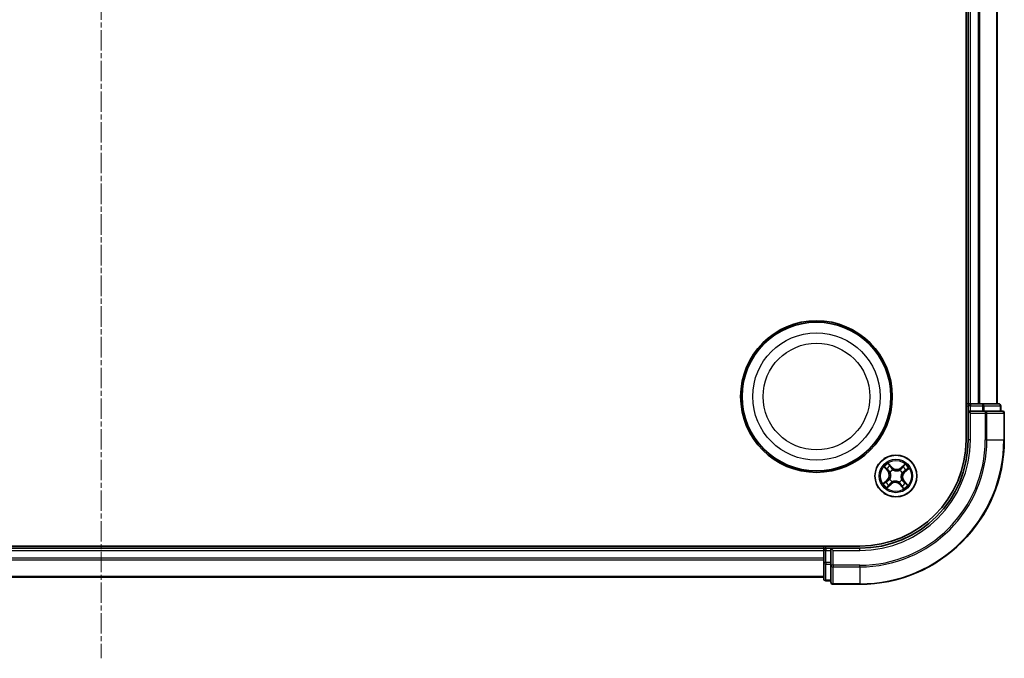
# Model space of a CAD drawing. Units: millimetres. Extents: x 7 to 5531, y 4 to 1268.
# Drawn here: x 1626 to 1763, y 682 to 770 of the extents above; entities that cross this region are included whole.
import ezdxf

# ---------------------------------------------------------------- set-up
doc = ezdxf.new("R2010")
doc.units = ezdxf.units.MM
doc.header["$LTSCALE"] = 0.5
doc.linetypes.add('CHAIN', pattern=[0.3543, 0.2362, -0.0295, 0.0591, -0.0295])
for name, color, linetype, lineweight in [('Centerline (ISO)', 131, 'Continuous', 18), ('Visible (ISO)', 7, 'Continuous', 35), ('Visible Narrow (ISO)', 7, 'Continuous', 25)]:
    doc.layers.add(name, color=color, linetype=linetype, lineweight=lineweight)

msp = doc.modelspace()

# ---------------------------------------------------------------- linework, layer by layer
at = {"layer": 'Centerline (ISO)', "linetype": 'CHAIN', "ltscale": 23.990969}
msp.add_line((1637.6875, 862.0832), (1637.6875, 681.5832), dxfattribs=at)
at = {"layer": 'Visible (ISO)'}
for p, q in [((1757.3875, 831.8332), (1757.3875, 711.8332)), ((1757.6875, 826.8332), (1757.6875, 716.8332)), ((1761.6875, 716.8332), (1761.6875, 826.8332)), ((1757.6875, 716.8332), (1757.3875, 716.8332)), ((1757.9875, 716.8332), (1757.6875, 716.8332)), ((1757.6875, 716.5332), (1757.6875, 715.8332)), ((1757.6875, 715.8332), (1757.6875, 711.8332)), ((1757.6875, 715.8332), (1757.9875, 715.5332)), ((1757.9875, 715.8332), (1757.6875, 715.8332)), ((1759.047, 716.8332), (1757.9875, 716.8332)), ((1757.9875, 715.8332), (1759.6461, 715.8332)), ((1759.2706, 716.8332), (1759.047, 716.8332)), ((1759.6461, 716.8332), (1759.2706, 716.8332)), ((1761.8875, 716.8332), (1759.6461, 716.8332)), ((1760.047, 715.8332), (1759.6461, 715.8332)), ((1762.3875, 715.8332), (1760.047, 715.8332)), ((1762.1875, 715.8332), (1762.1875, 716.5332)), ((1762.6875, 711.8332), (1762.6875, 715.5332)), ((1742.6875, 697.1332), (1532.6875, 697.1332)), ((1737.6875, 696.8332), (1537.6875, 696.8332)), ((1737.6875, 697.1332), (1737.6875, 696.8332)), ((1737.6875, 696.8332), (1737.6875, 696.5332)), ((1737.6875, 696.5332), (1737.6875, 695.4738)), ((1738.6875, 696.8332), (1737.9875, 696.8332)), ((1738.9875, 696.5332), (1738.6875, 696.8332)), ((1742.6875, 696.8332), (1738.6875, 696.8332)), ((1738.6875, 696.8332), (1738.6875, 696.5332)), ((1738.6875, 694.8746), (1738.6875, 696.5332)), ((1737.6875, 695.4738), (1737.6875, 695.2502)), ((1737.6875, 695.2502), (1737.6875, 694.8746)), ((1737.6875, 694.8746), (1737.6875, 692.6332)), ((1738.6875, 694.8746), (1738.6875, 694.4738)), ((1738.6875, 694.4738), (1738.6875, 692.1332)), ((1537.6875, 692.8332), (1737.6875, 692.8332)), ((1737.9875, 692.3332), (1738.6875, 692.3332)), ((1738.9875, 691.8332), (1742.6875, 691.8332))]:
    msp.add_line(p, q, dxfattribs=at)
for centre, radius in [((1736.6875, 717.8332), 10.5), ((1736.6875, 717.8332), 10.3), ((1747.6875, 706.8332), 2.9)]:
    msp.add_circle(centre, radius, dxfattribs=at)
for centre, radius, start, end in [((1757.9875, 716.5332), 0.3, 90, 180), ((1761.8875, 716.5332), 0.3, 0, 90), ((1762.3875, 715.5332), 0.3, 0, 90), ((1742.6875, 711.8332), 20, 270, 0), ((1742.6875, 711.8332), 15, 270, 0), ((1742.6875, 711.8332), 14.7, 270, 0), ((1737.9875, 696.5332), 0.3, 90, 180), ((1737.9875, 692.6332), 0.3, 180, 270), ((1738.9875, 692.1332), 0.3, 180, 270)]:
    msp.add_arc(centre, radius, start, end, dxfattribs=at)
at = {"layer": 'Visible Narrow (ISO)'}
for p, q in [((1757.9875, 716.8332), (1757.9875, 826.8332)), ((1759.047, 826.8332), (1759.047, 716.8332)), ((1759.2775, 716.8332), (1759.2775, 826.8332)), ((1761.618, 826.8332), (1761.618, 716.8332)), ((1757.3875, 716.5332), (1757.6875, 716.5332)), ((1757.9875, 716.5332), (1757.6875, 716.5332)), ((1757.9875, 716.8332), (1757.9875, 716.5332)), ((1757.9875, 716.5332), (1759.6461, 716.5332)), ((1757.9875, 715.8332), (1757.9875, 716.5332)), ((1757.9875, 711.8332), (1757.9875, 715.5332)), ((1757.9875, 715.5332), (1760.047, 715.5332)), ((1759.6461, 716.8332), (1759.6461, 716.5332)), ((1759.8766, 716.5332), (1759.6461, 716.5332)), ((1759.6461, 716.5332), (1759.6461, 715.8332)), ((1759.8766, 716.5332), (1762.118, 716.5332)), ((1759.8766, 715.8332), (1759.8766, 716.5332)), ((1760.047, 715.8332), (1760.047, 715.5332)), ((1760.047, 715.5332), (1760.047, 711.8332)), ((1760.2775, 715.5332), (1760.047, 715.5332)), ((1760.2775, 711.8332), (1760.2775, 715.5332)), ((1760.2775, 715.5332), (1762.618, 715.5332)), ((1762.1875, 716.5332), (1762.118, 716.5332)), ((1762.118, 716.5332), (1762.118, 715.8332)), ((1762.618, 715.5332), (1762.618, 711.8332)), ((1762.6875, 715.5332), (1762.618, 715.5332)), ((1757.9875, 711.8332), (1757.6875, 711.8332)), ((1760.2775, 711.8332), (1760.047, 711.8332)), ((1760.2775, 711.8332), (1762.618, 711.8332)), ((1762.618, 711.8332), (1762.6875, 711.8332)), ((1746.0481, 708.0807), (1746.5576, 707.4906)), ((1746.5953, 707.5231), (1746.275, 707.8941)), ((1746.5953, 707.5231), (1746.5576, 707.4906)), ((1746.5953, 707.5231), (1746.6503, 707.5706)), ((1747.16, 708.0293), (1746.6302, 708.6013)), ((1746.7904, 708.355), (1747.1234, 707.9954)), ((1746.897, 707.3555), (1746.8792, 707.3673)), ((1747.1234, 707.9954), (1747.0701, 707.9461)), ((1747.1234, 707.9954), (1747.16, 708.0293)), ((1747.2467, 707.696), (1747.2564, 707.677)), ((1748.2098, 707.6238), (1748.2215, 707.6416)), ((1748.935, 708.4726), (1748.3448, 707.9632)), ((1748.3774, 707.9255), (1748.3448, 707.9632)), ((1748.3774, 707.9255), (1748.7484, 708.2457)), ((1748.3774, 707.9255), (1748.4249, 707.8705)), ((1748.8497, 707.3973), (1748.8003, 707.4506)), ((1749.2093, 707.7304), (1748.8497, 707.3973)), ((1748.8497, 707.3973), (1748.8835, 707.3608)), ((1748.8835, 707.3608), (1749.4555, 707.8906)), ((1746.4915, 706.3057), (1745.9195, 705.7759)), ((1746.1657, 705.9361), (1746.5253, 706.2692)), ((1746.5253, 706.2692), (1746.4915, 706.3057)), ((1746.5253, 706.2692), (1746.5747, 706.2159)), ((1746.8248, 706.3925), (1746.8438, 706.4022)), ((1747.1652, 706.0427), (1747.1535, 706.0249)), ((1748.1283, 705.9705), (1748.1186, 705.9895)), ((1748.478, 706.311), (1748.4958, 706.2992)), ((1748.5502, 707.274), (1748.5312, 707.2643)), ((1748.7797, 706.1433), (1748.7247, 706.0959)), ((1748.7797, 706.1433), (1748.8174, 706.1759)), ((1748.7797, 706.1433), (1749.1, 705.7724)), ((1749.3269, 705.5858), (1748.8174, 706.1759)), ((1746.44, 705.1938), (1747.0301, 705.7033)), ((1746.9976, 705.741), (1746.6266, 705.4207)), ((1746.9976, 705.741), (1746.9501, 705.796)), ((1746.9976, 705.741), (1747.0301, 705.7033)), ((1748.2516, 705.6711), (1748.215, 705.6372)), ((1748.215, 705.6372), (1748.7448, 705.0652)), ((1748.2516, 705.6711), (1748.3049, 705.7204)), ((1748.5846, 705.3115), (1748.2516, 705.6711)), ((1537.6875, 696.5332), (1737.6875, 696.5332)), ((1737.9875, 696.5332), (1737.6875, 696.5332)), ((1737.9875, 696.8332), (1737.9875, 697.1332)), ((1737.9875, 696.8332), (1737.9875, 696.5332)), ((1737.9875, 694.8746), (1737.9875, 696.5332)), ((1737.9875, 696.5332), (1738.6875, 696.5332)), ((1738.9875, 696.5332), (1742.6875, 696.5332)), ((1738.9875, 694.4738), (1738.9875, 696.5332)), ((1742.6875, 696.5332), (1742.6875, 696.8332)), ((1737.6875, 695.4738), (1537.6875, 695.4738)), ((1537.6875, 695.2433), (1737.6875, 695.2433)), ((1737.9875, 694.8746), (1737.6875, 694.8746)), ((1737.9875, 694.8746), (1737.9875, 694.6441)), ((1738.6875, 694.8746), (1737.9875, 694.8746)), ((1737.9875, 692.4028), (1737.9875, 694.6441)), ((1737.9875, 694.6441), (1738.6875, 694.6441)), ((1738.9875, 694.4738), (1738.6875, 694.4738)), ((1742.6875, 694.4738), (1738.9875, 694.4738)), ((1738.9875, 694.4738), (1738.9875, 694.2433)), ((1738.9875, 694.2433), (1742.6875, 694.2433)), ((1738.9875, 691.9028), (1738.9875, 694.2433)), ((1742.6875, 694.2433), (1742.6875, 694.4738)), ((1742.6875, 694.2433), (1742.6875, 691.9028)), ((1737.6875, 692.9028), (1537.6875, 692.9028)), ((1737.9875, 692.4028), (1737.9875, 692.3332)), ((1738.6875, 692.4028), (1737.9875, 692.4028)), ((1742.6875, 691.9028), (1738.9875, 691.9028)), ((1738.9875, 691.9028), (1738.9875, 691.8332)), ((1742.6875, 691.9028), (1742.6875, 691.8332))]:
    msp.add_line(p, q, dxfattribs=at)
for centre, radius in [((1736.6875, 717.8332), 8.8207), ((1736.6875, 717.8332), 7.384), ((1747.6875, 706.8332), 2.8677), ((1747.6875, 706.8332), 2.3092), ((1747.6875, 706.8332), 2.1415)]:
    msp.add_circle(centre, radius, dxfattribs=at)
for centre, radius, start, end in [((1742.6875, 711.8332), 17.3595, 270, 0), ((1742.6875, 711.8332), 19.9305, 270, 0), ((1742.6875, 711.8332), 17.59, 270, 0), ((1742.6875, 711.8332), 15.3, 270, 0), ((1747.6875, 706.8332), 2.0601, 120.880183, 142.731019), ((1747.6875, 706.8332), 1.6122, 121.49808, 142.113122), ((1745.911, 706.9324), 0.8542, 312.805601, 40.805601), ((1745.911, 706.9324), 0.904, 312.805601, 40.805601), ((1747.6875, 706.8332), 0.9688, 117.063645, 146.547557), ((1747.6875, 706.8332), 0.9475, 117.063645, 146.547557), ((1747.7866, 708.6097), 0.904, 222.805601, 310.805601), ((1747.7866, 708.6097), 0.8542, 222.805601, 310.805601), ((1747.6875, 706.8332), 0.9475, 27.063645, 56.547557), ((1747.6875, 706.8332), 0.9688, 27.063645, 56.547557), ((1749.464, 706.7341), 0.904, 132.805601, 220.805601), ((1749.464, 706.7341), 0.8542, 132.805601, 220.805601), ((1747.6875, 706.8332), 1.6122, 31.49808, 52.113122), ((1747.6875, 706.8332), 2.0601, 30.880183, 52.731019), ((1747.6875, 706.8332), 1.6122, 211.49808, 232.113122), ((1747.6875, 706.8332), 0.9688, 207.063645, 236.547557), ((1747.6875, 706.8332), 0.9475, 207.063645, 236.547557), ((1747.6875, 706.8332), 0.9475, 297.063645, 326.547557), ((1747.6875, 706.8332), 0.9688, 297.063645, 326.547557), ((1747.6875, 706.8332), 2.0601, 210.880183, 232.731019), ((1747.5884, 705.0568), 0.904, 42.805601, 130.805601), ((1747.5884, 705.0568), 0.8542, 42.805601, 130.805601), ((1747.6875, 706.8332), 1.6122, 301.49808, 322.113122), ((1747.6875, 706.8332), 2.0601, 300.880183, 322.731019)]:
    msp.add_arc(centre, radius, start, end, dxfattribs=at)
for centre, major_axis, ratio, start_param, end_param in [((1759.6461, 716.5332), (0, 0.3), 0.76822128, 4.71238898, 6.28318531), ((1760.047, 715.5332), (0, 0.3), 0.76822128, 4.71238898, 6.28318531), ((1761.8875, 716.5332), (0, 0.3), 0.76822128, 4.71238898, 6.28318531), ((1762.3875, 715.5332), (0, 0.3), 0.76822128, 4.71238898, 6.28318531), ((1746.3127, 707.9267), (-0.0359, -0.0348), 0.54850665, 4.7835784, 6.17876057), ((1746.4505, 707.7958), (-0.0315, -0.0388), 0.89574018, 4.73044269, 6.08586581), ((1746.688, 707.6032), (-0.0315, -0.0388), 0.89572054, 4.73483766, 6.08588361), ((1746.7538, 708.3212), (0.0386, 0.0318), 0.54850665, 0.10442473, 1.4996069), ((1746.8686, 708.1697), (0.0421, 0.027), 0.89574018, 0.19731949, 1.55274262), ((1746.9166, 707.3426), (-0.0427, -0.026), 0.87684642, 5.10328313, 6.10089396), ((1746.9166, 707.3426), (-0.0455, -0.0207), 0.41070123, 4.96449783, 6.18744952), ((1747.0336, 707.9122), (0.0421, 0.027), 0.89572054, 0.1973017, 1.54834765), ((1747.2671, 707.6561), (0.0306, 0.0395), 0.87684641, 0.18229136, 1.17990219), ((1747.2671, 707.6561), (0.0256, 0.0429), 0.41070123, 0.09573579, 1.31868747), ((1748.1969, 707.6042), (-0.026, 0.0427), 0.87684642, 5.10328313, 6.10089396), ((1748.1969, 707.6042), (-0.0207, 0.0455), 0.41070123, 4.96449783, 6.18744952), ((1748.4574, 707.8328), (-0.0388, 0.0315), 0.89572054, 4.73483766, 6.08588361), ((1748.65, 708.0703), (-0.0388, 0.0315), 0.89574018, 4.73044269, 6.08586581), ((1748.7809, 708.208), (-0.0348, 0.0359), 0.54850665, 4.7835784, 6.17876057), ((1748.7665, 707.4872), (0.027, -0.0421), 0.89572054, 0.1973017, 1.54834765), ((1749.0239, 707.6522), (0.027, -0.0421), 0.89574018, 0.19731949, 1.55274262), ((1749.1754, 707.7669), (0.0318, -0.0386), 0.54850665, 0.10442473, 1.4996069), ((1746.3511, 706.0143), (-0.027, 0.0421), 0.89574018, 0.19731949, 1.55274262), ((1746.6085, 706.1793), (-0.027, 0.0421), 0.89572054, 0.1973017, 1.54834765), ((1746.8647, 706.4128), (-0.0395, 0.0306), 0.87684641, 0.18229136, 1.17990219), ((1746.8647, 706.4128), (-0.0429, 0.0256), 0.41070123, 0.09573579, 1.31868747), ((1747.1781, 706.0623), (0.026, -0.0427), 0.87684642, 5.10328313, 6.10089396), ((1747.1781, 706.0623), (0.0207, -0.0455), 0.41070123, 4.96449783, 6.18744952), ((1748.1079, 706.0104), (-0.0256, -0.0429), 0.41070123, 0.09573579, 1.31868747), ((1748.4584, 706.3239), (0.0455, 0.0207), 0.41070123, 4.96449783, 6.18744952), ((1748.4584, 706.3239), (0.0427, 0.026), 0.87684642, 5.10328313, 6.10089396), ((1748.5103, 707.2537), (0.0429, -0.0256), 0.41070123, 0.09573579, 1.31868747), ((1748.5103, 707.2537), (0.0395, -0.0306), 0.87684641, 0.18229136, 1.17990219), ((1748.687, 706.0633), (0.0315, 0.0388), 0.89572054, 4.73483766, 6.08588361), ((1746.1996, 705.8996), (-0.0318, 0.0386), 0.54850665, 0.10442473, 1.4996069), ((1746.5941, 705.4584), (0.0348, -0.0359), 0.54850665, 4.7835784, 6.17876057), ((1746.725, 705.5962), (0.0388, -0.0315), 0.89574018, 4.73044269, 6.08586581), ((1746.9176, 705.8337), (0.0388, -0.0315), 0.89572054, 4.73483766, 6.08588361), ((1748.1079, 706.0104), (-0.0306, -0.0395), 0.87684641, 0.18229136, 1.17990219), ((1748.3414, 705.7543), (-0.0421, -0.027), 0.89572054, 0.1973017, 1.54834765), ((1748.5064, 705.4968), (-0.0421, -0.027), 0.89574018, 0.19731949, 1.55274262), ((1748.6212, 705.3453), (-0.0386, -0.0318), 0.54850665, 0.10442473, 1.4996069), ((1748.9245, 705.8707), (0.0315, 0.0388), 0.89574018, 4.73044269, 6.08586581), ((1749.0623, 705.7398), (0.0359, 0.0348), 0.54850665, 4.7835784, 6.17876057), ((1737.9875, 694.8746), (-0.3, 0), 0.76822128, 0, 1.57079633), ((1738.9875, 694.4738), (-0.3, 0), 0.76822128, 0, 1.57079633), ((1737.9875, 692.6332), (-0.3, 0), 0.76822128, 0, 1.57079633), ((1738.9875, 692.1332), (-0.3, 0), 0.76822128, 0, 1.57079633)]:
    msp.add_ellipse(centre, major_axis=major_axis, ratio=ratio, start_param=start_param, end_param=end_param, dxfattribs=at)
for points, knots in [([(1746.2911, 707.9439), (1746.2808, 707.9548), (1746.2689, 707.965), (1746.2353, 707.9898), (1746.2121, 708.0035), (1746.1661, 708.0277), (1746.1436, 708.0384), (1746.0967, 708.0597), (1746.0723, 708.0703), (1746.0481, 708.0807)], [0, 0, 0, 0, 0.0059340385, 0.0059340385, 0.0154285, 0.0154285, 0.0237449879, 0.0237449879, 0.0323943032, 0.0323943032, 0.0323943032, 0.0323943032]), ([(1746.0481, 708.0807), (1746.0698, 708.0648), (1746.0916, 708.0488), (1746.1339, 708.017), (1746.1544, 708.0013), (1746.1968, 707.9674), (1746.2186, 707.949), (1746.2517, 707.9183), (1746.2638, 707.9063), (1746.275, 707.8941)], [-0.0323943032, -0.0323943032, -0.0323943032, -0.0323943032, -0.0237449879, -0.0237449879, -0.0154285, -0.0154285, -0.0059340385, -0.0059340385, 0, 0, 0, 0]), ([(1746.275, 707.8941), (1746.3031, 707.8651), (1746.3293, 707.8391), (1746.3758, 707.7949), (1746.3961, 707.7768), (1746.4128, 707.7632)], [0, 0, 0, 0, 0.014491423, 0.014491423, 0.0289828459, 0.0289828459, 0.0289828459, 0.0289828459]), ([(1746.4151, 707.8233), (1746.4, 707.8356), (1746.3816, 707.8523), (1746.3398, 707.893), (1746.3163, 707.9171), (1746.2911, 707.9439)], [-0.0289828459, -0.0289828459, -0.0289828459, -0.0289828459, -0.014491423, -0.014491423, 0, 0, 0, 0]), ([(1746.4128, 707.7632), (1746.4524, 707.7311), (1746.4919, 707.699), (1746.5711, 707.6348), (1746.6107, 707.6027), (1746.6503, 707.5706)], [0, 0, 0, 0, 0.0343899271, 0.0343899271, 0.0687798542, 0.0687798542, 0.0687798542, 0.0687798542]), ([(1746.6525, 707.6305), (1746.6129, 707.6626), (1746.5734, 707.6948), (1746.4943, 707.759), (1746.4547, 707.7912), (1746.4151, 707.8233)], [-0.0687798542, -0.0687798542, -0.0687798542, -0.0687798542, -0.0343899271, -0.0343899271, 0, 0, 0, 0]), ([(1746.7904, 708.355), (1746.775, 708.3726), (1746.7602, 708.3921), (1746.7229, 708.4452), (1746.7012, 708.4801), (1746.663, 708.5442), (1746.6465, 708.5729), (1746.6302, 708.6013)], [-0.0320559737, -0.0320559737, -0.0320559737, -0.0320559737, -0.0236501899, -0.0236501899, -0.0102009359, -0.0102009359, 0.0003383294, 0.0003383294, 0.0003383294, 0.0003383294]), ([(1746.6302, 708.6013), (1746.6396, 708.5706), (1746.649, 708.5396), (1746.6721, 708.4709), (1746.6859, 708.434), (1746.7135, 708.38), (1746.7253, 708.3608), (1746.7392, 708.3445)], [-0.0003383294, -0.0003383294, -0.0003383294, -0.0003383294, 0.0102009359, 0.0102009359, 0.0236501899, 0.0236501899, 0.0320559737, 0.0320559737, 0.0320559737, 0.0320559737]), ([(1746.6503, 707.5706), (1746.7045, 707.5274), (1746.7544, 707.4785), (1746.8247, 707.3922), (1746.8484, 707.3594), (1746.8704, 707.3238)], [0, 0, 0, 0, 0.0491206273, 0.0491206273, 0.0764653604, 0.0764653604, 0.0764653604, 0.0764653604]), ([(1746.8792, 707.3673), (1746.8569, 707.4055), (1746.8327, 707.4406), (1746.7606, 707.5326), (1746.709, 707.5846), (1746.6525, 707.6305)], [-0.0764653604, -0.0764653604, -0.0764653604, -0.0764653604, -0.0491206273, -0.0491206273, 0, 0, 0, 0]), ([(1746.7392, 708.3445), (1746.7628, 708.3167), (1746.784, 708.2908), (1746.8199, 708.2447), (1746.8345, 708.2244), (1746.8452, 708.2079)], [-0.0289828459, -0.0289828459, -0.0289828459, -0.0289828459, -0.0145850634, -0.0145850634, 0, 0, 0, 0]), ([(1746.9051, 708.2035), (1746.8935, 708.2217), (1746.8776, 708.2441), (1746.8387, 708.2954), (1746.8159, 708.3241), (1746.7904, 708.355)], [0, 0, 0, 0, 0.0145850634, 0.0145850634, 0.0289828459, 0.0289828459, 0.0289828459, 0.0289828459]), ([(1746.8438, 706.4022), (1746.8522, 706.4166), (1746.8603, 706.4313), (1746.9075, 706.5226), (1746.9387, 706.6064), (1746.9715, 706.7536), (1746.9798, 706.8129), (1746.9831, 706.8726), (1746.9865, 706.9322), (1746.9848, 706.992), (1746.9686, 707.142), (1746.9469, 707.2288), (1746.9101, 707.3247), (1746.9037, 707.3403), (1746.897, 707.3555)], [-0.174866013, -0.174866013, -0.174866013, -0.174866013, -0.16940495, -0.16940495, -0.141674077, -0.141674077, -0.124342281, -0.124342281, -0.124342281, -0.107010485, -0.107010485, -0.079279611, -0.079279611, -0.073818549, -0.073818549, -0.073818549, -0.073818549]), ([(1746.8452, 708.2079), (1746.8727, 708.165), (1746.9002, 708.1221), (1746.9553, 708.0363), (1746.9828, 707.9934), (1747.0104, 707.9505)], [-0.0687798542, -0.0687798542, -0.0687798542, -0.0687798542, -0.0343899271, -0.0343899271, 0, 0, 0, 0]), ([(1747.0701, 707.9461), (1747.0426, 707.989), (1747.0151, 708.0319), (1746.9601, 708.1177), (1746.9326, 708.1606), (1746.9051, 708.2035)], [0, 0, 0, 0, 0.0343899271, 0.0343899271, 0.0687798542, 0.0687798542, 0.0687798542, 0.0687798542]), ([(1747.0104, 707.9505), (1747.0497, 707.8893), (1747.0956, 707.8322), (1747.179, 707.7503), (1747.2113, 707.7224), (1747.2467, 707.696)], [-0.0982412545, -0.0982412545, -0.0982412545, -0.0982412545, -0.0491206273, -0.0491206273, -0.0217758941, -0.0217758941, -0.0217758941, -0.0217758941]), ([(1747.2909, 707.6998), (1747.258, 707.7257), (1747.228, 707.7529), (1747.1501, 707.8323), (1747.107, 707.8873), (1747.0701, 707.9461)], [0.0217758941, 0.0217758941, 0.0217758941, 0.0217758941, 0.0491206273, 0.0491206273, 0.0982412545, 0.0982412545, 0.0982412545, 0.0982412545]), ([(1747.2564, 707.677), (1747.2709, 707.6686), (1747.2856, 707.6605), (1747.3768, 707.6133), (1747.4606, 707.5821), (1747.6079, 707.5492), (1747.6671, 707.5409), (1747.7268, 707.5376), (1747.7865, 707.5343), (1747.8463, 707.5359), (1747.9963, 707.5522), (1748.083, 707.5739), (1748.179, 707.6106), (1748.1945, 707.617), (1748.2098, 707.6238)], [-0.174866013, -0.174866013, -0.174866013, -0.174866013, -0.16940495, -0.16940495, -0.141674077, -0.141674077, -0.124342281, -0.124342281, -0.124342281, -0.107010485, -0.107010485, -0.079279611, -0.079279611, -0.073818549, -0.073818549, -0.073818549, -0.073818549]), ([(1748.178, 707.6503), (1748.1636, 707.6437), (1748.149, 707.6375), (1748.0589, 707.6014), (1747.9777, 707.5797), (1747.8386, 707.5628), (1747.7833, 707.5608), (1747.7283, 707.5639), (1747.6732, 707.567), (1747.6185, 707.5751), (1747.4821, 707.6073), (1747.4039, 707.638), (1747.3183, 707.6838), (1747.3045, 707.6917), (1747.2909, 707.6998)], [0.073818549, 0.073818549, 0.073818549, 0.073818549, 0.079279611, 0.079279611, 0.107010485, 0.107010485, 0.124342281, 0.124342281, 0.124342281, 0.141674077, 0.141674077, 0.16940495, 0.16940495, 0.174866013, 0.174866013, 0.174866013, 0.174866013]), ([(1748.4249, 707.8705), (1748.3816, 707.8162), (1748.3328, 707.7663), (1748.2465, 707.696), (1748.2136, 707.6724), (1748.178, 707.6503)], [0, 0, 0, 0, 0.0491206273, 0.0491206273, 0.0764653604, 0.0764653604, 0.0764653604, 0.0764653604]), ([(1748.2215, 707.6416), (1748.2597, 707.6639), (1748.2949, 707.688), (1748.3869, 707.7601), (1748.4388, 707.8117), (1748.4848, 707.8682)], [-0.0764653604, -0.0764653604, -0.0764653604, -0.0764653604, -0.0491206273, -0.0491206273, 0, 0, 0, 0]), ([(1748.6175, 708.108), (1748.5854, 708.0684), (1748.5533, 708.0288), (1748.4891, 707.9496), (1748.457, 707.9101), (1748.4249, 707.8705)], [0, 0, 0, 0, 0.0343899271, 0.0343899271, 0.0687798542, 0.0687798542, 0.0687798542, 0.0687798542]), ([(1748.4848, 707.8682), (1748.5169, 707.9078), (1748.549, 707.9474), (1748.6133, 708.0265), (1748.6454, 708.0661), (1748.6775, 708.1056)], [-0.0687798542, -0.0687798542, -0.0687798542, -0.0687798542, -0.0343899271, -0.0343899271, 0, 0, 0, 0]), ([(1748.8048, 707.5104), (1748.7435, 707.471), (1748.6864, 707.4252), (1748.6045, 707.3417), (1748.5766, 707.3095), (1748.5502, 707.274)], [-0.0982412545, -0.0982412545, -0.0982412545, -0.0982412545, -0.0491206273, -0.0491206273, -0.0217758941, -0.0217758941, -0.0217758941, -0.0217758941]), ([(1748.5541, 707.2298), (1748.58, 707.2627), (1748.6071, 707.2928), (1748.6866, 707.3707), (1748.7416, 707.4137), (1748.8003, 707.4506)], [0.0217758941, 0.0217758941, 0.0217758941, 0.0217758941, 0.0491206273, 0.0491206273, 0.0982412545, 0.0982412545, 0.0982412545, 0.0982412545]), ([(1748.7484, 708.2457), (1748.7194, 708.2176), (1748.6934, 708.1915), (1748.6492, 708.145), (1748.631, 708.1246), (1748.6175, 708.108)], [0, 0, 0, 0, 0.014491423, 0.014491423, 0.0289828459, 0.0289828459, 0.0289828459, 0.0289828459]), ([(1748.6775, 708.1056), (1748.6899, 708.1207), (1748.7066, 708.1391), (1748.7473, 708.181), (1748.7713, 708.2044), (1748.7981, 708.2296)], [-0.0289828459, -0.0289828459, -0.0289828459, -0.0289828459, -0.014491423, -0.014491423, 0, 0, 0, 0]), ([(1748.935, 708.4726), (1748.9191, 708.451), (1748.903, 708.4291), (1748.8712, 708.3868), (1748.8555, 708.3663), (1748.8216, 708.3239), (1748.8033, 708.3021), (1748.7726, 708.269), (1748.7606, 708.2569), (1748.7484, 708.2457)], [-0.0323943032, -0.0323943032, -0.0323943032, -0.0323943032, -0.0237449879, -0.0237449879, -0.0154285, -0.0154285, -0.0059340385, -0.0059340385, 0, 0, 0, 0]), ([(1748.7981, 708.2296), (1748.8091, 708.24), (1748.8192, 708.2518), (1748.8441, 708.2855), (1748.8577, 708.3086), (1748.882, 708.3546), (1748.8927, 708.3772), (1748.914, 708.4241), (1748.9245, 708.4485), (1748.935, 708.4726)], [0, 0, 0, 0, 0.0059340385, 0.0059340385, 0.0154285, 0.0154285, 0.0237449879, 0.0237449879, 0.0323943032, 0.0323943032, 0.0323943032, 0.0323943032]), ([(1748.8003, 707.4506), (1748.8432, 707.4781), (1748.8861, 707.5056), (1748.972, 707.5606), (1749.0149, 707.5881), (1749.0578, 707.6156)], [0, 0, 0, 0, 0.0343899271, 0.0343899271, 0.0687798542, 0.0687798542, 0.0687798542, 0.0687798542]), ([(1749.0621, 707.6756), (1749.0192, 707.648), (1748.9763, 707.6205), (1748.8906, 707.5655), (1748.8477, 707.5379), (1748.8048, 707.5104)], [-0.0687798542, -0.0687798542, -0.0687798542, -0.0687798542, -0.0343899271, -0.0343899271, 0, 0, 0, 0]), ([(1749.0578, 707.6156), (1749.076, 707.6273), (1749.0984, 707.6432), (1749.1496, 707.682), (1749.1783, 707.7048), (1749.2093, 707.7304)], [0, 0, 0, 0, 0.0145850634, 0.0145850634, 0.0289828459, 0.0289828459, 0.0289828459, 0.0289828459]), ([(1749.1988, 707.7816), (1749.1709, 707.7579), (1749.1451, 707.7367), (1749.0989, 707.7009), (1749.0786, 707.6862), (1749.0621, 707.6756)], [-0.0289828459, -0.0289828459, -0.0289828459, -0.0289828459, -0.0145850634, -0.0145850634, 0, 0, 0, 0]), ([(1749.4555, 707.8906), (1749.4248, 707.8812), (1749.3938, 707.8717), (1749.3251, 707.8487), (1749.2882, 707.8349), (1749.2343, 707.8073), (1749.2151, 707.7954), (1749.1988, 707.7816)], [-0.0003383294, -0.0003383294, -0.0003383294, -0.0003383294, 0.0102009359, 0.0102009359, 0.0236501899, 0.0236501899, 0.0320559737, 0.0320559737, 0.0320559737, 0.0320559737]), ([(1749.2093, 707.7304), (1749.2269, 707.7458), (1749.2464, 707.7606), (1749.2995, 707.7979), (1749.3343, 707.8195), (1749.3984, 707.8577), (1749.4271, 707.8742), (1749.4555, 707.8906)], [-0.0320559737, -0.0320559737, -0.0320559737, -0.0320559737, -0.0236501899, -0.0236501899, -0.0102009359, -0.0102009359, 0.0003383294, 0.0003383294, 0.0003383294, 0.0003383294]), ([(1746.3172, 706.0509), (1746.299, 706.0392), (1746.2766, 706.0233), (1746.2254, 705.9845), (1746.1967, 705.9616), (1746.1657, 705.9361)], [0, 0, 0, 0, 0.0145850634, 0.0145850634, 0.0289828459, 0.0289828459, 0.0289828459, 0.0289828459]), ([(1746.1762, 705.8849), (1746.204, 705.9086), (1746.2299, 705.9297), (1746.2761, 705.9656), (1746.2963, 705.9803), (1746.3129, 705.9909)], [-0.0289828459, -0.0289828459, -0.0289828459, -0.0289828459, -0.0145850634, -0.0145850634, 0, 0, 0, 0]), ([(1746.3129, 705.9909), (1746.3558, 706.0185), (1746.3987, 706.046), (1746.4844, 706.101), (1746.5273, 706.1286), (1746.5702, 706.1561)], [-0.0687798542, -0.0687798542, -0.0687798542, -0.0687798542, -0.0343899271, -0.0343899271, 0, 0, 0, 0]), ([(1746.5747, 706.2159), (1746.5318, 706.1884), (1746.4888, 706.1609), (1746.403, 706.1059), (1746.3601, 706.0784), (1746.3172, 706.0509)], [0, 0, 0, 0, 0.0343899271, 0.0343899271, 0.0687798542, 0.0687798542, 0.0687798542, 0.0687798542]), ([(1746.5702, 706.1561), (1746.6315, 706.1954), (1746.6886, 706.2413), (1746.7705, 706.3248), (1746.7984, 706.357), (1746.8248, 706.3925)], [-0.0982412545, -0.0982412545, -0.0982412545, -0.0982412545, -0.0491206273, -0.0491206273, -0.0217758941, -0.0217758941, -0.0217758941, -0.0217758941]), ([(1746.8209, 706.4367), (1746.795, 706.4038), (1746.7679, 706.3737), (1746.6884, 706.2958), (1746.6334, 706.2528), (1746.5747, 706.2159)], [0.0217758941, 0.0217758941, 0.0217758941, 0.0217758941, 0.0491206273, 0.0491206273, 0.0982412545, 0.0982412545, 0.0982412545, 0.0982412545]), ([(1746.8704, 707.3238), (1746.877, 707.3094), (1746.8833, 707.2948), (1746.9193, 707.2046), (1746.9411, 707.1235), (1746.958, 706.9843), (1746.9599, 706.9291), (1746.9568, 706.874), (1746.9538, 706.819), (1746.9457, 706.7643), (1746.9134, 706.6279), (1746.8828, 706.5497), (1746.8369, 706.4641), (1746.8291, 706.4502), (1746.8209, 706.4367)], [0.073818549, 0.073818549, 0.073818549, 0.073818549, 0.079279611, 0.079279611, 0.107010485, 0.107010485, 0.124342281, 0.124342281, 0.124342281, 0.141674077, 0.141674077, 0.16940495, 0.16940495, 0.174866013, 0.174866013, 0.174866013, 0.174866013]), ([(1747.1535, 706.0249), (1747.1153, 706.0026), (1747.0801, 705.9785), (1746.9881, 705.9064), (1746.9362, 705.8547), (1746.8902, 705.7982)], [-0.0764653604, -0.0764653604, -0.0764653604, -0.0764653604, -0.0491206273, -0.0491206273, 0, 0, 0, 0]), ([(1746.9501, 705.796), (1746.9933, 705.8503), (1747.0422, 705.9002), (1747.1285, 705.9704), (1747.1614, 705.9941), (1747.197, 706.0162)], [0, 0, 0, 0, 0.0491206273, 0.0491206273, 0.0764653604, 0.0764653604, 0.0764653604, 0.0764653604]), ([(1748.1186, 705.9895), (1748.1041, 705.9979), (1748.0894, 706.006), (1747.9982, 706.0532), (1747.9144, 706.0844), (1747.7671, 706.1173), (1747.7079, 706.1255), (1747.6482, 706.1289), (1747.5885, 706.1322), (1747.5287, 706.1306), (1747.3787, 706.1143), (1747.2919, 706.0926), (1747.196, 706.0559), (1747.1805, 706.0495), (1747.1652, 706.0427)], [-0.174866013, -0.174866013, -0.174866013, -0.174866013, -0.16940495, -0.16940495, -0.141674077, -0.141674077, -0.124342281, -0.124342281, -0.124342281, -0.107010485, -0.107010485, -0.079279611, -0.079279611, -0.073818549, -0.073818549, -0.073818549, -0.073818549]), ([(1747.197, 706.0162), (1747.2114, 706.0228), (1747.226, 706.029), (1747.3161, 706.0651), (1747.3973, 706.0868), (1747.5364, 706.1037), (1747.5917, 706.1057), (1747.6467, 706.1026), (1747.7018, 706.0995), (1747.7565, 706.0914), (1747.8929, 706.0592), (1747.9711, 706.0285), (1748.0567, 705.9827), (1748.0705, 705.9748), (1748.0841, 705.9667)], [0.073818549, 0.073818549, 0.073818549, 0.073818549, 0.079279611, 0.079279611, 0.107010485, 0.107010485, 0.124342281, 0.124342281, 0.124342281, 0.141674077, 0.141674077, 0.16940495, 0.16940495, 0.174866013, 0.174866013, 0.174866013, 0.174866013]), ([(1748.5312, 707.2643), (1748.5228, 707.2499), (1748.5147, 707.2352), (1748.4675, 707.1439), (1748.4363, 707.0601), (1748.4035, 706.9129), (1748.3952, 706.8536), (1748.3919, 706.7939), (1748.3885, 706.7343), (1748.3902, 706.6745), (1748.4064, 706.5244), (1748.4281, 706.4377), (1748.4649, 706.3418), (1748.4713, 706.3262), (1748.478, 706.311)], [-0.174866013, -0.174866013, -0.174866013, -0.174866013, -0.16940495, -0.16940495, -0.141674077, -0.141674077, -0.124342281, -0.124342281, -0.124342281, -0.107010485, -0.107010485, -0.079279611, -0.079279611, -0.073818549, -0.073818549, -0.073818549, -0.073818549]), ([(1748.5046, 706.3427), (1748.498, 706.3571), (1748.4917, 706.3717), (1748.4557, 706.4619), (1748.4339, 706.543), (1748.417, 706.6822), (1748.4151, 706.7374), (1748.4182, 706.7925), (1748.4212, 706.8475), (1748.4293, 706.9022), (1748.4616, 707.0386), (1748.4922, 707.1168), (1748.5381, 707.2024), (1748.5459, 707.2162), (1748.5541, 707.2298)], [0.073818549, 0.073818549, 0.073818549, 0.073818549, 0.079279611, 0.079279611, 0.107010485, 0.107010485, 0.124342281, 0.124342281, 0.124342281, 0.141674077, 0.141674077, 0.16940495, 0.16940495, 0.174866013, 0.174866013, 0.174866013, 0.174866013]), ([(1748.4958, 706.2992), (1748.5181, 706.261), (1748.5423, 706.2259), (1748.6144, 706.1339), (1748.666, 706.0819), (1748.7225, 706.036)], [-0.0764653604, -0.0764653604, -0.0764653604, -0.0764653604, -0.0491206273, -0.0491206273, 0, 0, 0, 0]), ([(1748.7247, 706.0959), (1748.6704, 706.1391), (1748.6206, 706.188), (1748.5503, 706.2742), (1748.5266, 706.3071), (1748.5046, 706.3427)], [0, 0, 0, 0, 0.0491206273, 0.0491206273, 0.0764653604, 0.0764653604, 0.0764653604, 0.0764653604]), ([(1748.7225, 706.036), (1748.7621, 706.0039), (1748.8016, 705.9717), (1748.8807, 705.9075), (1748.9203, 705.8753), (1748.9599, 705.8432)], [-0.0687798542, -0.0687798542, -0.0687798542, -0.0687798542, -0.0343899271, -0.0343899271, 0, 0, 0, 0]), ([(1748.9622, 705.9033), (1748.9226, 705.9354), (1748.8831, 705.9675), (1748.8039, 706.0317), (1748.7643, 706.0638), (1748.7247, 706.0959)], [0, 0, 0, 0, 0.0343899271, 0.0343899271, 0.0687798542, 0.0687798542, 0.0687798542, 0.0687798542]), ([(1746.1657, 705.9361), (1746.1481, 705.9207), (1746.1286, 705.9059), (1746.0755, 705.8686), (1746.0406, 705.847), (1745.9766, 705.8088), (1745.9479, 705.7923), (1745.9195, 705.7759)], [-0.0320559737, -0.0320559737, -0.0320559737, -0.0320559737, -0.0236501899, -0.0236501899, -0.0102009359, -0.0102009359, 0.0003383294, 0.0003383294, 0.0003383294, 0.0003383294]), ([(1745.9195, 705.7759), (1745.9502, 705.7853), (1745.9812, 705.7948), (1746.0498, 705.8178), (1746.0868, 705.8316), (1746.1407, 705.8592), (1746.1599, 705.8711), (1746.1762, 705.8849)], [-0.0003383294, -0.0003383294, -0.0003383294, -0.0003383294, 0.0102009359, 0.0102009359, 0.0236501899, 0.0236501899, 0.0320559737, 0.0320559737, 0.0320559737, 0.0320559737]), ([(1746.5769, 705.4369), (1746.5659, 705.4265), (1746.5558, 705.4146), (1746.5309, 705.381), (1746.5172, 705.3578), (1746.493, 705.3119), (1746.4823, 705.2893), (1746.461, 705.2424), (1746.4505, 705.218), (1746.44, 705.1938)], [0, 0, 0, 0, 0.0059340385, 0.0059340385, 0.0154285, 0.0154285, 0.0237449879, 0.0237449879, 0.0323943032, 0.0323943032, 0.0323943032, 0.0323943032]), ([(1746.44, 705.1938), (1746.4559, 705.2155), (1746.472, 705.2374), (1746.5038, 705.2797), (1746.5195, 705.3002), (1746.5534, 705.3426), (1746.5717, 705.3644), (1746.6024, 705.3975), (1746.6144, 705.4096), (1746.6266, 705.4207)], [-0.0323943032, -0.0323943032, -0.0323943032, -0.0323943032, -0.0237449879, -0.0237449879, -0.0154285, -0.0154285, -0.0059340385, -0.0059340385, 0, 0, 0, 0]), ([(1746.6975, 705.5609), (1746.6851, 705.5457), (1746.6684, 705.5274), (1746.6277, 705.4855), (1746.6037, 705.4621), (1746.5769, 705.4369)], [-0.0289828459, -0.0289828459, -0.0289828459, -0.0289828459, -0.014491423, -0.014491423, 0, 0, 0, 0]), ([(1746.6266, 705.4207), (1746.6556, 705.4488), (1746.6816, 705.475), (1746.7258, 705.5215), (1746.744, 705.5418), (1746.7575, 705.5585)], [0, 0, 0, 0, 0.014491423, 0.014491423, 0.0289828459, 0.0289828459, 0.0289828459, 0.0289828459]), ([(1746.8902, 705.7982), (1746.8581, 705.7587), (1746.826, 705.7191), (1746.7617, 705.64), (1746.7296, 705.6004), (1746.6975, 705.5609)], [-0.0687798542, -0.0687798542, -0.0687798542, -0.0687798542, -0.0343899271, -0.0343899271, 0, 0, 0, 0]), ([(1746.7575, 705.5585), (1746.7896, 705.5981), (1746.8217, 705.6377), (1746.8859, 705.7169), (1746.918, 705.7564), (1746.9501, 705.796)], [0, 0, 0, 0, 0.0343899271, 0.0343899271, 0.0687798542, 0.0687798542, 0.0687798542, 0.0687798542]), ([(1748.0841, 705.9667), (1748.117, 705.9408), (1748.147, 705.9136), (1748.2249, 705.8342), (1748.268, 705.7792), (1748.3049, 705.7204)], [0.0217758941, 0.0217758941, 0.0217758941, 0.0217758941, 0.0491206273, 0.0491206273, 0.0982412545, 0.0982412545, 0.0982412545, 0.0982412545]), ([(1748.3646, 705.716), (1748.3253, 705.7772), (1748.2794, 705.8343), (1748.196, 705.9162), (1748.1637, 705.9441), (1748.1283, 705.9705)], [-0.0982412545, -0.0982412545, -0.0982412545, -0.0982412545, -0.0491206273, -0.0491206273, -0.0217758941, -0.0217758941, -0.0217758941, -0.0217758941]), ([(1748.3049, 705.7204), (1748.3324, 705.6775), (1748.3599, 705.6346), (1748.4149, 705.5488), (1748.4424, 705.5059), (1748.4699, 705.463)], [0, 0, 0, 0, 0.0343899271, 0.0343899271, 0.0687798542, 0.0687798542, 0.0687798542, 0.0687798542]), ([(1748.5298, 705.4586), (1748.5023, 705.5015), (1748.4748, 705.5444), (1748.4197, 705.6302), (1748.3922, 705.6731), (1748.3646, 705.716)], [-0.0687798542, -0.0687798542, -0.0687798542, -0.0687798542, -0.0343899271, -0.0343899271, 0, 0, 0, 0]), ([(1748.4699, 705.463), (1748.4815, 705.4448), (1748.4974, 705.4224), (1748.5363, 705.3711), (1748.5591, 705.3424), (1748.5846, 705.3115)], [0, 0, 0, 0, 0.0145850634, 0.0145850634, 0.0289828459, 0.0289828459, 0.0289828459, 0.0289828459]), ([(1748.6358, 705.3219), (1748.6122, 705.3498), (1748.591, 705.3757), (1748.5551, 705.4218), (1748.5405, 705.4421), (1748.5298, 705.4586)], [-0.0289828459, -0.0289828459, -0.0289828459, -0.0289828459, -0.0145850634, -0.0145850634, 0, 0, 0, 0]), ([(1748.5846, 705.3115), (1748.6, 705.2938), (1748.6148, 705.2744), (1748.6521, 705.2213), (1748.6738, 705.1864), (1748.712, 705.1223), (1748.7285, 705.0936), (1748.7448, 705.0652)], [-0.0320559737, -0.0320559737, -0.0320559737, -0.0320559737, -0.0236501899, -0.0236501899, -0.0102009359, -0.0102009359, 0.0003383294, 0.0003383294, 0.0003383294, 0.0003383294]), ([(1748.7448, 705.0652), (1748.7354, 705.0959), (1748.726, 705.1269), (1748.7029, 705.1956), (1748.6891, 705.2325), (1748.6615, 705.2865), (1748.6497, 705.3057), (1748.6358, 705.3219)], [-0.0003383294, -0.0003383294, -0.0003383294, -0.0003383294, 0.0102009359, 0.0102009359, 0.0236501899, 0.0236501899, 0.0320559737, 0.0320559737, 0.0320559737, 0.0320559737]), ([(1748.9599, 705.8432), (1748.975, 705.8309), (1748.9934, 705.8142), (1749.0352, 705.7735), (1749.0587, 705.7494), (1749.0839, 705.7226)], [-0.0289828459, -0.0289828459, -0.0289828459, -0.0289828459, -0.014491423, -0.014491423, 0, 0, 0, 0]), ([(1749.1, 705.7724), (1749.0719, 705.8014), (1749.0457, 705.8274), (1748.9992, 705.8716), (1748.9789, 705.8897), (1748.9622, 705.9033)], [0, 0, 0, 0, 0.014491423, 0.014491423, 0.0289828459, 0.0289828459, 0.0289828459, 0.0289828459]), ([(1749.0839, 705.7226), (1749.0942, 705.7117), (1749.1061, 705.7015), (1749.1397, 705.6767), (1749.1629, 705.663), (1749.2088, 705.6388), (1749.2314, 705.628), (1749.2783, 705.6067), (1749.3027, 705.5962), (1749.3269, 705.5858)], [0, 0, 0, 0, 0.0059340385, 0.0059340385, 0.0154285, 0.0154285, 0.0237449879, 0.0237449879, 0.0323943032, 0.0323943032, 0.0323943032, 0.0323943032]), ([(1749.3269, 705.5858), (1749.3052, 705.6017), (1749.2834, 705.6177), (1749.2411, 705.6495), (1749.2206, 705.6652), (1749.1782, 705.6991), (1749.1564, 705.7174), (1749.1233, 705.7482), (1749.1112, 705.7602), (1749.1, 705.7724)], [-0.0323943032, -0.0323943032, -0.0323943032, -0.0323943032, -0.0237449879, -0.0237449879, -0.0154285, -0.0154285, -0.0059340385, -0.0059340385, 0, 0, 0, 0])]:
    msp.add_open_spline(points, degree=3, knots=knots, dxfattribs=at)

doc.saveas('drawing.dxf')
